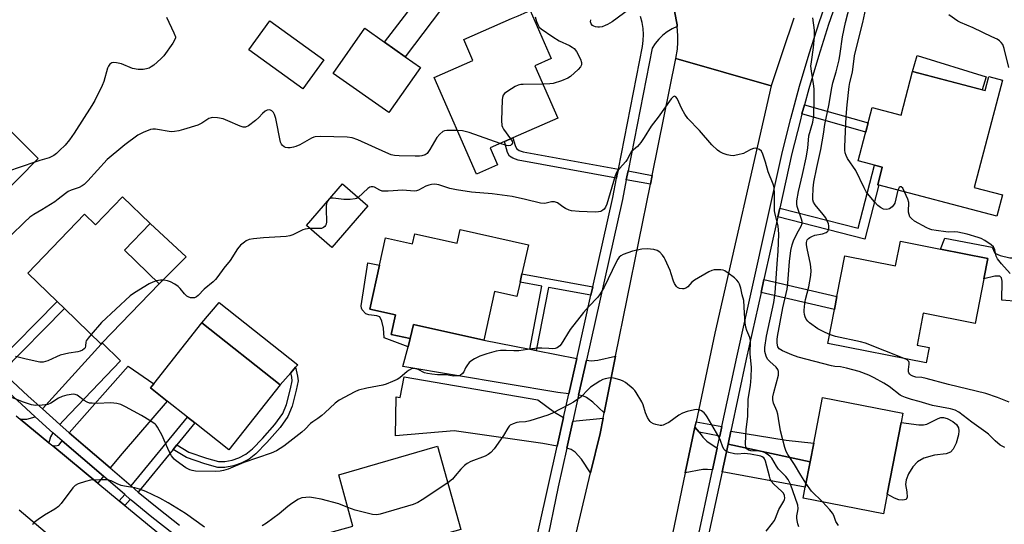
# Model space of a CAD drawing. Units: inches. Extents: x 1291762 to 1297762, y 509450 to 513451.
# Drawn here: x 1294327 to 1294664, y 509833 to 510006 of the extents above; entities that cross this region are included whole.
import ezdxf

# ---------------------------------------------------------------- set-up
doc = ezdxf.new("R2010")
doc.units = ezdxf.units.IN
doc.header["$MEASUREMENT"] = 0
for name, color, linetype in [('BLDG-Footprint', 5, 'Continuous'), ('CULTRL-Pad', 6, 'Continuous'), ('TRANS-Driveway', 251, 'Continuous'), ('TRANS-Non Street Sidewalk', 7, 'Continuous'), ('TRANS-Road', 130, 'Continuous'), ('TRANS-Street Sidewalk', 7, 'Continuous'), ('Undefined', 1, 'Continuous')]:
    doc.layers.add(name, color=color, linetype=linetype)

msp = doc.modelspace()

# ---------------------------------------------------------------- linework, layer by layer
at = {"layer": 'BLDG-Footprint'}
for points, elevation in [([(1294490.53, 509956.28), (1294483.35, 509953.14), (1294468.92, 509986.14), (1294482.15, 509991.93), (1294479, 509999.11), (1294495.28, 510006.23), (1294497.55, 510007.23), (1294501.73, 510009.05), (1294508.93, 509992.59), (1294503.27, 509990.12), (1294511.12, 509972.18), (1294495.82, 509965.48), (1294492.94, 509964.23), (1294488, 509962.07)], 408.56), ([(1294464.21, 509989.53), (1294453.35, 509974.11), (1294434.32, 509987.52), (1294445.18, 510002.94), (1294451.88, 509998.22), (1294458.96, 509993.23)], 408.93), ([(1294632.43, 509988.2), (1294657.27, 509981.65), (1294658.53, 509986.42), (1294663.22, 509985.18), (1294653.56, 509948.54), (1294663.22, 509946), (1294661.31, 509938.75), (1294620.53, 509949.5), (1294622.1, 509955.46), (1294613.89, 509957.62), (1294618.69, 509975.86), (1294628.5, 509973.27)], 438.79), ([(1294333.53, 509958.41), (1294312.66, 509937.43), (1294302.25, 509947.78), (1294299.67, 509950.34), (1294288.56, 509961.39), (1294309.43, 509982.38)], 411), ([(1294446.16, 509942.33), (1294433.83, 509928.08), (1294425.23, 509935.53), (1294437.55, 509949.78)], 406.22), ([(1294371.74, 509936.28), (1294362.96, 509927.17), (1294374.9, 509915.67), (1294355.4, 509895.42), (1294355.06, 509895.06), (1294342.49, 509907.16), (1294339.98, 509909.58), (1294329.94, 509919.26), (1294349.36, 509939.42), (1294353.13, 509935.78), (1294362.33, 509945.34)], 407.27), ([(1294477.8, 509934.14), (1294501.09, 509928.99), (1294498.9, 509919.07), (1294498.26, 509916.2), (1294497.18, 509911.29), (1294489.51, 509912.98), (1294485.85, 509896.41), (1294461.77, 509901.73), (1294460.71, 509896.93), (1294454.2, 509898.37), (1294455.67, 509905.05), (1294446.85, 509907), (1294450.17, 509922.04), (1294452.23, 509931.36), (1294461.47, 509929.33), (1294462.22, 509932.72), (1294476.78, 509929.51)], 405.64), ([(1294658.23, 509924.27), (1294656.87, 509917.36), (1294653.85, 509902.05), (1294636.12, 509905.55), (1294633.98, 509894.68), (1294638.11, 509893.87), (1294637.09, 509888.66), (1294603.44, 509895.3), (1294605.71, 509906.83), (1294606.6, 509911.33), (1294609.33, 509925.18), (1294626.64, 509921.76), (1294628.3, 509930.18), (1294642.03, 509927.47)], 411.6), ([(1294416.21, 509881.16), (1294398.63, 509858.93), (1294387.05, 509868.09), (1294384.53, 509870.08), (1294377.55, 509875.6), (1294371.91, 509880.06), (1294373.04, 509881.48), (1294389.49, 509902.29)], 405.4), ([(1294623.78, 509843.83), (1294622.48, 509837.11), (1294595.02, 509842.44), (1294595.74, 509846.17), (1294597.41, 509854.78), (1294598.66, 509861.24), (1294601.67, 509876.78), (1294629.14, 509871.45), (1294628.51, 509868.21)], 407.5), ([(1294460.57, 509826.84), (1294443.87, 509822.21), (1294442.76, 509826.21), (1294433.75, 509823.71), (1294431.33, 509823.03), (1294430.92, 509822.92), (1294429.08, 509829.55), (1294441.1, 509832.88), (1294436.23, 509850.43), (1294470.03, 509860.17), (1294477.94, 509831.66), (1294463.14, 509827.56)], 401.95)]:
    msp.add_lwpolyline(points, close=True, dxfattribs=dict(at, elevation=elevation))
at = {"layer": 'CULTRL-Pad'}
for points in [[(1294431.12, 509992.12), (1294423.93, 509982.23), (1294405.54, 509995.58), (1294412.72, 510005.48)], [(1294657.63, 509986.35), (1294656.26, 509981.92), (1294632.43, 509988.2), (1294634.06, 509993.65)], [(1294384.1, 509924.88), (1294374.9, 509915.67), (1294362.96, 509927.17), (1294371.74, 509936.28)], [(1294665.71, 509924.48), (1294667.81, 509924.47), (1294669.26, 509925.2), (1294671.48, 509926.94), (1294682.46, 509925.35), (1294679.69, 509908.72), (1294662.92, 509910.09), (1294663.05, 509916.58), (1294662.81, 509917.7), (1294662.24, 509918.24), (1294660.53, 509918.19), (1294656.87, 509917.36), (1294658.23, 509924.27), (1294642.03, 509927.47), (1294643.5, 509931.2), (1294659.67, 509928.17), (1294660.61, 509926.16), (1294662.38, 509925.33)], [(1294460.71, 509896.93), (1294459.96, 509894.06), (1294451.82, 509897.2), (1294451.6, 509900.43), (1294451.02, 509902.89), (1294450.27, 509904.3), (1294449.31, 509904.71), (1294446.53, 509905.06), (1294445.47, 509905.42), (1294444.29, 509906.69), (1294444, 509907.35), (1294443.93, 509908.14), (1294446.23, 509922.76), (1294450.17, 509922.04), (1294446.85, 509907), (1294455.67, 509905.05), (1294454.2, 509898.37)], [(1294419.88, 509885.28), (1294416.21, 509881.16), (1294389.49, 509902.29), (1294395.32, 509909.26), (1294422.26, 509887.96), (1294421.52, 509887.12)], [(1294647.49, 509867.55), (1294648.2, 509866.45), (1294648.3, 509865.38), (1294648.17, 509864.06), (1294647.35, 509861.25), (1294646.31, 509859.14), (1294645.45, 509858.07), (1294643.9, 509857.55), (1294640.01, 509857.15), (1294636.35, 509856.06), (1294634.1, 509854.82), (1294632.54, 509853.1), (1294631.07, 509850.75), (1294630.22, 509848.63), (1294630.05, 509847.03), (1294630.52, 509844.55), (1294630.56, 509842.73), (1294630.27, 509841.95), (1294629.12, 509841.72), (1294627.79, 509841.84), (1294626.32, 509842.38), (1294623.78, 509843.83), (1294628.51, 509868.21), (1294634.61, 509867.44), (1294636.18, 509867.45), (1294637.33, 509867.68), (1294641.18, 509869.58), (1294642.16, 509869.93), (1294643.01, 509870.02), (1294644.32, 509869.65), (1294646.21, 509868.62)]]:
    msp.add_lwpolyline(points, close=True, dxfattribs=at)
at = {"layer": 'TRANS-Driveway'}
for points in [[(1294495.97, 510041.4), (1294489.14, 510033.18), (1294485.06, 510027.78), (1294483.47, 510025.67), (1294458.96, 509993.23), (1294451.87, 509998.22), (1294489.12, 510046.67), (1294495.36, 510041.85)], [(1294501.57, 509893.31), (1294503.76, 509892.88), (1294517.63, 509890.14), (1294514.92, 509878.03), (1294511.17, 509878.45), (1294458.22, 509887.39), (1294459.96, 509894.06), (1294460.71, 509896.93), (1294461.77, 509901.73), (1294485.85, 509896.41)], [(1294340.91, 509867.6), (1294334.92, 509872.93), (1294355.06, 509895.06), (1294355.4, 509895.42), (1294361.63, 509889.37), (1294341.98, 509868.83)], [(1294527.02, 509871.56), (1294523.08, 509875.19), (1294520.91, 509876.8), (1294519.67, 509877.31), (1294518.28, 509877.63), (1294520.95, 509889.56), (1294522.55, 509889.27), (1294524.81, 509889.5), (1294530.92, 509890.89)], [(1294358.13, 509852.72), (1294349.67, 509859.97), (1294344.13, 509864.77), (1294364.21, 509887.54), (1294373.04, 509881.48), (1294371.91, 509880.06), (1294377.55, 509875.6), (1294362.17, 509857.72)], [(1294513.11, 509869.95), (1294510.91, 509860.14), (1294506.04, 509861.06), (1294475.69, 509865.45), (1294455.71, 509863.74), (1294455.91, 509877.07), (1294457.22, 509876.81), (1294458.63, 509883.86), (1294504.38, 509876.01), (1294510.05, 509871.84)], [(1294338.52, 509864.73), (1294337.69, 509863.33), (1294337.11, 509861.35), (1294327.34, 509869.39), (1294329.59, 509869.44), (1294332.43, 509870.19), (1294337.32, 509865.78)], [(1294522.38, 509851.04), (1294519.24, 509855.71), (1294517.11, 509858.17), (1294515.75, 509858.99), (1294514.21, 509859.49), (1294516.27, 509868.69), (1294526.66, 509869.79), (1294525.58, 509864.45)], [(1294559.45, 509864.9), (1294560.76, 509863.21), (1294562.09, 509861.85), (1294565.69, 509859.51), (1294564.09, 509852.04), (1294562.35, 509852.25), (1294560.75, 509852.24), (1294554.74, 509851.03), (1294558.06, 509866.69)], [(1294355.82, 509849.87), (1294353.92, 509847.52), (1294338.45, 509860.25), (1294340.02, 509860.37), (1294340.51, 509860.53), (1294341.68, 509862)], [(1294597.41, 509854.78), (1294595.74, 509846.17), (1294567.33, 509851.38), (1294569.35, 509860.8)]]:
    msp.add_lwpolyline(points, close=True, dxfattribs=at)
at = {"layer": 'TRANS-Non Street Sidewalk'}
for points in [[(1294594.64, 509973.65), (1294595.49, 509976.77), (1294617.31, 509970.61), (1294616.49, 509967.48)], [(1294531.85, 509954.79), (1294531.5, 509953.04), (1294531.25, 509951.74), (1294497.6, 509957.91), (1294495.73, 509958.56), (1294494.67, 509959.26), (1294494, 509960.49), (1294492.94, 509964.23), (1294495.82, 509965.49), (1294496.55, 509962.9), (1294497.08, 509961.81), (1294497.95, 509961.23), (1294499.26, 509960.76)], [(1294543.43, 509952.69), (1294542.81, 509949.64), (1294534.57, 509951.14), (1294535.17, 509954.19)], [(1294586.4, 509938.46), (1294587.08, 509941.51), (1294613.89, 509934.67), (1294619.4, 509956.17), (1294622.1, 509955.46), (1294620.53, 509949.5), (1294620.9, 509949.4), (1294616.15, 509930.87)], [(1294523.11, 509914.6), (1294522.47, 509911.73), (1294507.93, 509914.42), (1294503.76, 509892.88), (1294501.57, 509893.31), (1294505.73, 509914.82), (1294498.26, 509916.2), (1294498.9, 509919.07)], [(1294580.66, 509912.63), (1294581.65, 509917.1), (1294606.6, 509911.33), (1294605.71, 509906.83)], [(1294321.11, 509885.54), (1294320.39, 509886.21), (1294318.57, 509887.94), (1294339.98, 509909.58), (1294342.49, 509907.16)], [(1294379.62, 509859.03), (1294380.9, 509860.59), (1294385.03, 509858.07), (1294391.02, 509856.1), (1294395.08, 509854.93), (1294397.28, 509854.97), (1294399.81, 509855.4), (1294402.04, 509856.19), (1294404.5, 509857.42), (1294406.77, 509859.27), (1294410.15, 509862.81), (1294414.44, 509867.57), (1294417.1, 509871.28), (1294418.35, 509874.42), (1294419.79, 509879.73), (1294420.29, 509882.51), (1294420.21, 509883.77), (1294419.88, 509885.28), (1294421.52, 509887.12), (1294422.19, 509884.04), (1294422.32, 509882.51), (1294421.74, 509879.25), (1294420.28, 509873.83), (1294418.88, 509870.31), (1294416.22, 509866.57), (1294411.62, 509861.45), (1294407.89, 509857.57), (1294405.62, 509855.73), (1294402.86, 509854.34), (1294400.32, 509853.45), (1294397.28, 509852.94), (1294394.9, 509852.9), (1294390.43, 509854.19), (1294384.18, 509856.25)], [(1294380.9, 509860.59), (1294379.62, 509859.03), (1294367.71, 509844.5), (1294365.28, 509846.59), (1294384.53, 509870.08), (1294387.05, 509868.09)], [(1294567.28, 509866.89), (1294566.58, 509863.64), (1294559.45, 509864.9), (1294558.06, 509866.69), (1294558.43, 509868.44)], [(1294597.41, 509854.78), (1294569.35, 509860.8), (1294570.31, 509865.25), (1294589.27, 509862.24), (1294598.66, 509861.24)], [(1294364.98, 509841.98), (1294363.15, 509839.92), (1294361.21, 509841.52), (1294363.08, 509843.61)]]:
    msp.add_lwpolyline(points, close=True, dxfattribs=at)
at = {"layer": 'TRANS-Road'}
for points in [[(1294591.87, 510006.39), (1294587.94, 509994.87), (1294584.15, 509983.29), (1294551.53, 509992.57), (1294552.03, 509995.76), (1294552.21, 509998.13), (1294552.23, 510000.5), (1294552.01, 510003.55), (1294551.94, 510004.05), (1294551.05, 510008.72)], [(1294325.95, 509870.52), (1294327.34, 509869.39), (1294337.11, 509861.35), (1294338.45, 509860.25), (1294353.92, 509847.52), (1294361.21, 509841.52), (1294363.15, 509839.92), (1294390.14, 509817.72)], [(1294361.76, 509808.9), (1294331.38, 509834.5), (1294326.98, 509838.29)]]:
    msp.add_lwpolyline(points, dxfattribs=at)
msp.add_lwpolyline([(1294584.15, 509983.29), (1294564.86, 509898.73), (1294558.43, 509868.44), (1294558.06, 509866.69), (1294554.74, 509851.03), (1294550.91, 509832.99), (1294547.05, 509814.78), (1294544.77, 509804.01), (1294544.02, 509800.49), (1294543.69, 509798.92), (1294539.27, 509777.09), (1294536.57, 509763.75), (1294528.91, 509725.89), (1294505.11, 509773.67), (1294511.93, 509807.26), (1294522.38, 509851.04), (1294525.58, 509864.45), (1294526.66, 509869.79), (1294527.02, 509871.56), (1294530.92, 509890.89), (1294542.81, 509949.64), (1294543.43, 509952.69), (1294551.53, 509992.57)], close=True, dxfattribs=at)
at = {"layer": 'TRANS-Street Sidewalk'}
for points in [[(1294551.05, 510008.72), (1294551.94, 510004.05), (1294552.01, 510003.55), (1294550.23, 510002.75), (1294548.57, 510001.76), (1294547.04, 510000.58), (1294545.66, 509999.24), (1294544.44, 509997.74), (1294543.41, 509996.11), (1294535.17, 509954.19), (1294534.57, 509951.14), (1294533.25, 509944.41), (1294520.95, 509889.56), (1294518.28, 509877.63), (1294516.27, 509868.69), (1294514.21, 509859.49), (1294511.25, 509846.29), (1294494.37, 509764.24)], [(1294489.35, 509763.73), (1294510.91, 509860.14), (1294513.11, 509869.95), (1294514.92, 509878.03), (1294517.63, 509890.14), (1294522.47, 509911.73), (1294523.11, 509914.6), (1294529.94, 509945.1), (1294531.25, 509951.74), (1294531.5, 509953.04), (1294531.85, 509954.79), (1294540.07, 509996.66), (1294540.36, 509998.71), (1294540.44, 510000.79), (1294540.31, 510002.86), (1294539.97, 510004.91), (1294539.42, 510006.92)], [(1294379.6, 509830.24), (1294372.39, 509835.86), (1294365.32, 509841.68), (1294364.98, 509841.98), (1294363.08, 509843.61), (1294355.82, 509849.87), (1294341.68, 509862), (1294338.52, 509864.73), (1294337.32, 509865.78), (1294332.43, 509870.19), (1294318.51, 509882.91)], [(1294321.11, 509885.54), (1294330, 509877.3), (1294334.92, 509872.93), (1294340.91, 509867.6), (1294344.13, 509864.77), (1294349.67, 509859.97), (1294358.13, 509852.72), (1294365.28, 509846.59), (1294367.71, 509844.5), (1294374.69, 509838.75), (1294381.83, 509833.19)]]:
    msp.add_lwpolyline(points, dxfattribs=at)
for points in [[(1294558.71, 509827.05, 0), (1294564.09, 509852.04, 0), (1294565.69, 509859.51, 0), (1294566.58, 509863.64, 0), (1294567.28, 509866.89, 0), (1294572.38, 509890.6, 0), (1294588, 509960.89, 0), (1294590.79, 509972.08, 0), (1294593.82, 509983.2, 0), (1294597.1, 509994.24, 0), (1294600.62, 510005.21, 0), (1294604.38, 510016.1, 0), (1294608.4, 510026.92, 0), (1294611.46, 510034.37, 0), (1294614.7, 510041.73, 0), (1294618.13, 510049, 0), (1294621.74, 510056.18, 0), (1294630.14, 510071.62, 0), (1294635.02, 510079.89, 0), (1294640.13, 510088.01, 0), (1294645.48, 510095.97, 0), (1294664.92, 510123.2, 0)], [(1294607.5, 510014.99, 0), (1294603.76, 510004.17, 0), (1294600.26, 509993.26, 0), (1294597, 509982.29, 0), (1294595.49, 509976.77, 0), (1294594.64, 509973.65, 0), (1294593.98, 509971.25, 0), (1294591.21, 509960.14, 0), (1294587.08, 509941.51, 0), (1294586.4, 509938.46, 0), (1294581.65, 509917.1, 0), (1294580.66, 509912.63, 0), (1294575.61, 509889.9, 0), (1294570.31, 509865.25, 0), (1294569.35, 509860.8, 0), (1294567.33, 509851.38, 0), (1294561.91, 509826.19, 0)]]:
    msp.add_polyline3d(points, dxfattribs=at)
at = {"layer": 'Undefined'}
for points, elevation in [([(1294614.16, 510000), (1294615.46, 510004.86), (1294617.53, 510014.61)], 412), ([(1294608.54, 510000), (1294609.48, 510004.91), (1294611.07, 510011.03)], 410), ([(1294535.73, 510009.61), (1294529.7, 510005.18), (1294528.19, 510004.19), (1294527.39, 510003.83), (1294526.27, 510003.46), (1294525.41, 510003.3), (1294524.83, 510003.31), (1294524, 510003.44), (1294523.48, 510003.62), (1294523.04, 510003.9), (1294522.56, 510004.46), (1294522.32, 510005.12), (1294522.42, 510005.87)], 408), ([(1294659.57, 510000), (1294653.13, 510003.12), (1294648.9, 510004.88), (1294647.96, 510005.41), (1294644.81, 510007.5)], 414), ([(1294377.32, 510006.76), (1294379.88, 510001.35), (1294380.39, 510000)], 410), ([(1294503.45, 510006.86), (1294503.9, 510005.25), (1294504.28, 510004.22), (1294504.83, 510003.33), (1294505.42, 510002.75), (1294509.48, 510000)], 408), ([(1294598.93, 510000), (1294598.9, 510002.33), (1294598.39, 510006.47)], 408), ([(1294380.39, 510000), (1294380.38, 509999.68), (1294380.2, 509999.15), (1294379.51, 509997.88), (1294376.4, 509993.57), (1294375.41, 509992.52), (1294373.06, 509990.38), (1294372.14, 509989.71), (1294371.39, 509989.34), (1294370.57, 509989.09), (1294369.43, 509988.88), (1294368.57, 509988.8), (1294367.7, 509988.85), (1294365.69, 509989.23), (1294361.92, 509990.74), (1294360.23, 509991.18), (1294359.14, 509991.22), (1294358.65, 509991.07), (1294358, 509990.64), (1294357.54, 509990.01), (1294357.23, 509989.26), (1294355.9, 509984.77), (1294355.39, 509983.37), (1294352.87, 509978.3), (1294351.84, 509976.53), (1294345.82, 509967.11), (1294344.23, 509964.82), (1294342.68, 509963.03), (1294340.81, 509961.15), (1294339.74, 509960.15), (1294338.79, 509959.44), (1294337.24, 509958.63), (1294334.04, 509957.75), (1294332.3, 509957.18)], 410), ([(1294509.48, 510000), (1294511.65, 509998.61), (1294515.14, 509997.06), (1294516.08, 509996.53), (1294516.7, 509996.05), (1294517.55, 509994.96), (1294518.92, 509992.37), (1294519.24, 509991.29), (1294519.21, 509990.48), (1294518.87, 509989.76), (1294518.11, 509988.9), (1294515.5, 509986.5), (1294514.55, 509985.84), (1294512.36, 509984.97), (1294509.55, 509984.05), (1294508.44, 509983.9), (1294506.03, 509983.83)], 408), ([(1294664, 509859.74), (1294662.42, 509860.52), (1294660.67, 509861.94), (1294658.43, 509864.24), (1294657.55, 509865), (1294652.69, 509868.36), (1294648.23, 509871.79), (1294647.06, 509872.49), (1294645.48, 509872.97), (1294639.32, 509874.05), (1294634.71, 509875.42), (1294632.04, 509876.11), (1294630.05, 509876.76), (1294628.94, 509877.2), (1294628.16, 509877.64), (1294624.47, 509880.51), (1294622.59, 509881.74), (1294619.34, 509883.55), (1294617.52, 509884.42), (1294614.14, 509885.63), (1294609.83, 509886.8), (1294607.81, 509887.25), (1294605.89, 509887.39), (1294604.79, 509887.58), (1294593.3, 509890.62), (1294591.14, 509891.36), (1294588.02, 509892.69), (1294586.86, 509893.46), (1294586.41, 509894.13), (1294586.26, 509894.65), (1294586.17, 509895.5), (1294586.15, 509896.66), (1294586.24, 509897.69), (1294588.12, 509907.39), (1294589.57, 509913.84), (1294589.81, 509915.88), (1294590.35, 509923.25), (1294590.85, 509927.05), (1294591.31, 509929), (1294591.76, 509930.35), (1294593.02, 509932.97), (1294594.36, 509935.31), (1294594.67, 509936.23), (1294594.67, 509936.93), (1294594.52, 509937.69), (1294593.04, 509942.08), (1294592.9, 509942.89), (1294592.9, 509943.97), (1294593.41, 509947.13), (1294594.85, 509952.98), (1294596.13, 509958.71), (1294596.63, 509961.96), (1294597, 509966.21), (1294598.31, 509970.86), (1294598.67, 509973.15), (1294598.85, 509978.39), (1294598.76, 509982.25), (1294598.57, 509984), (1294597.84, 509988.27), (1294597.72, 509990.03), (1294597.87, 509991.46), (1294598.63, 509996.34), (1294598.93, 510000)], 408), ([(1294604.04, 509898.37), (1294601.9, 509899.33), (1294600.11, 509900.26), (1294597.24, 509902.33), (1294596.59, 509902.9), (1294596.08, 509903.57), (1294595.73, 509904.35), (1294595.49, 509905.18), (1294595.35, 509906.03), (1294595.34, 509906.59), (1294595.61, 509908.87), (1294595.88, 509910.29), (1294597.04, 509914.62), (1294597.62, 509918.42), (1294597.79, 509920.18), (1294597.61, 509922.34), (1294596.4, 509927.68), (1294596.2, 509928.98), (1294596.19, 509929.76), (1294596.26, 509930.25), (1294596.43, 509930.65), (1294596.84, 509931.13), (1294597.28, 509931.43), (1294598.02, 509931.81), (1294599.07, 509932.2), (1294601.65, 509932.76), (1294602.92, 509933.19), (1294603.49, 509933.66), (1294603.74, 509934.11), (1294603.88, 509934.62), (1294603.87, 509935.4), (1294603.68, 509936.18), (1294603.27, 509937.18), (1294602.77, 509938.13), (1294601.92, 509939.32), (1294599.12, 509942.66), (1294598.61, 509943.55), (1294598.4, 509944.3), (1294598.33, 509945.12), (1294598.45, 509948.33), (1294598.69, 509950.38), (1294599.69, 509955.42), (1294601.14, 509961.52), (1294602.05, 509966.81), (1294602.5, 509970.05), (1294603.85, 509976.5), (1294604.82, 509982.61), (1294605.23, 509984.33), (1294606.32, 509988), (1294607.33, 509992.2), (1294607.71, 509994.27), (1294608.54, 510000)], 410), ([(1294627.45, 509947.68), (1294626.35, 509943.24), (1294625.97, 509942.5), (1294625.44, 509941.89), (1294624.6, 509941.27), (1294624.1, 509941.08), (1294623.57, 509941), (1294622.47, 509941.18), (1294621.49, 509941.7), (1294620.63, 509942.41), (1294619.41, 509943.59), (1294617.59, 509945.75), (1294616.58, 509947.1), (1294615.89, 509948.37), (1294613, 509954.39), (1294610.23, 509958.47), (1294609.73, 509959.42), (1294609.37, 509960.41), (1294609.28, 509961.25), (1294609.28, 509962.4), (1294609.73, 509972.79), (1294610.1, 509976.77), (1294610.82, 509983.06), (1294611.06, 509984.44), (1294611.91, 509987.98), (1294612.61, 509993.48), (1294614.16, 510000)], 412), ([(1294665.41, 509989.55), (1294663.77, 509996.02), (1294663.29, 509997.36), (1294662.8, 509998.07), (1294662.19, 509998.65), (1294661.37, 509999.16), (1294659.57, 510000)], 414), ([(1294506.03, 509983.83), (1294499.34, 509983.74), (1294498.46, 509983.69), (1294497.62, 509983.54), (1294496.59, 509983.06), (1294494.11, 509981.5), (1294492.96, 509980.67), (1294492.44, 509980.07), (1294492.2, 509979.31), (1294492.12, 509978.46), (1294491.94, 509971.41), (1294492.03, 509969.7), (1294492.2, 509969.17), (1294492.61, 509968.43), (1294495.02, 509965.14)], 408), ([(1294596, 509847.54), (1294594.28, 509850.25), (1294592.11, 509853.94), (1294589.75, 509857.34), (1294589.29, 509858.35), (1294588.83, 509859.71), (1294587.26, 509865.39), (1294586.67, 509869.61), (1294586.38, 509871.06), (1294586.04, 509872.19), (1294584.94, 509874.81), (1294584.7, 509876), (1294584.72, 509877.06), (1294584.97, 509878.45), (1294586.59, 509884.38), (1294586.66, 509884.95), (1294586.61, 509885.67), (1294586.36, 509886.35), (1294585.76, 509887.17), (1294583.6, 509889.04), (1294582.87, 509889.94), (1294582.37, 509890.95), (1294581.97, 509892.55), (1294581.95, 509893.84), (1294582.55, 509897.71), (1294584.97, 509909.29), (1294585.52, 509912.51), (1294586.15, 509922.51), (1294586.54, 509926.82), (1294586.76, 509932.55), (1294586.55, 509935.42), (1294585.45, 509939.41), (1294585.24, 509940.57), (1294585.27, 509946.52), (1294585.11, 509948.57), (1294584.76, 509949.68), (1294583.03, 509953.86), (1294582.17, 509957.19), (1294581.26, 509959.97), (1294580.76, 509960.96), (1294580.17, 509961.5), (1294579.14, 509961.91), (1294578.59, 509961.97), (1294578.11, 509961.9), (1294577.14, 509961.54), (1294575.44, 509960.56), (1294574.68, 509960.2), (1294572.75, 509959.67), (1294571.06, 509959.41), (1294570.21, 509959.47), (1294569.08, 509959.75), (1294567.67, 509960.2), (1294566.61, 509960.67), (1294565.71, 509961.34), (1294563.85, 509963.12), (1294559.58, 509967.98), (1294555.56, 509972.14), (1294554.57, 509973.59), (1294553.53, 509975.36), (1294552.01, 509978.95), (1294551.55, 509979.55), (1294551.1, 509979.72), (1294550.61, 509979.53), (1294549.94, 509978.83), (1294545.5, 509972.54), (1294543.04, 509969.47), (1294540.73, 509965.57), (1294539.58, 509963.9), (1294538.45, 509962.59), (1294536.28, 509960.69), (1294535.85, 509960.09), (1294534.91, 509958.15), (1294534.46, 509957.44), (1294532.2, 509955.08), (1294531.48, 509954.16), (1294531.09, 509953.39), (1294530.81, 509952.57), (1294527.97, 509942.81), (1294527.47, 509941.77), (1294526.97, 509941.08), (1294526.56, 509940.74), (1294525.83, 509940.36), (1294525.09, 509940.19), (1294523.95, 509940.15), (1294518.44, 509940.33), (1294515.85, 509940.58), (1294515.04, 509940.79), (1294513.79, 509941.34), (1294512.85, 509941.91), (1294511.05, 509943.26), (1294510.07, 509943.63), (1294509.56, 509943.67), (1294509.05, 509943.61), (1294506.76, 509943.11), (1294505.24, 509943.19), (1294500.15, 509944.48), (1294495.56, 509945.47), (1294488.68, 509946.37), (1294481.64, 509946.92), (1294476.49, 509947.74), (1294474.29, 509948.23), (1294470.42, 509949.41), (1294469.05, 509949.65), (1294468.01, 509949.61), (1294467.04, 509949.38), (1294466.03, 509948.96), (1294463.53, 509947.67), (1294462.81, 509947.43), (1294462.06, 509947.34), (1294458.12, 509947.57), (1294453.1, 509947.24), (1294451.64, 509947.24), (1294451.1, 509947.33), (1294450.35, 509947.59), (1294448.49, 509948.62), (1294448.02, 509948.73), (1294447.29, 509948.73), (1294446.83, 509948.61), (1294446.14, 509948.2), (1294442.87, 509945.17)], 406), ([(1294476.83, 509968.05), (1294473.25, 509968), (1294472.4, 509967.87), (1294471.89, 509967.66), (1294470.78, 509966.73), (1294469.81, 509965.61), (1294467.41, 509961.47), (1294466.43, 509960.12), (1294465.76, 509959.67), (1294464.69, 509959.34), (1294463.84, 509959.23), (1294462.39, 509959.21), (1294456.96, 509959.35), (1294455.28, 509959.5), (1294454.22, 509959.73), (1294452.33, 509960.45), (1294442.79, 509964.87), (1294440.89, 509965.46), (1294439.14, 509965.72), (1294429.98, 509965.97), (1294428.24, 509965.9), (1294427.69, 509965.77), (1294426.92, 509965.43), (1294422.89, 509963.16), (1294421.59, 509962.53), (1294420.78, 509962.28), (1294419.67, 509962.07), (1294418.88, 509962.04), (1294418.05, 509962.19), (1294417.6, 509962.42), (1294417.01, 509962.9), (1294416.7, 509963.29), (1294416.38, 509964.05), (1294414.76, 509972.11), (1294414.32, 509973.53), (1294413.91, 509974.18), (1294413.39, 509974.71), (1294412.92, 509974.97), (1294412.43, 509975.09), (1294411.72, 509974.95), (1294411.06, 509974.56), (1294410.22, 509973.87), (1294408.88, 509972.45), (1294407.73, 509971.47), (1294405.34, 509969.65), (1294404.33, 509969.18), (1294403.55, 509969.17), (1294402.5, 509969.44), (1294398.36, 509971.32), (1294396.7, 509971.94), (1294394.77, 509972.29), (1294393.11, 509972.41), (1294392.58, 509972.35), (1294391.85, 509972.09), (1294389.47, 509970.57), (1294388.02, 509969.87), (1294383.14, 509968.3), (1294381.52, 509967.87), (1294380.07, 509967.65), (1294378.9, 509967.61), (1294373.58, 509968.42), (1294372.71, 509968.46), (1294371.86, 509968.32), (1294369.43, 509967.32), (1294367.6, 509966.37), (1294363.07, 509963.06), (1294361.01, 509961.46), (1294358.39, 509959.27), (1294357.12, 509958.09), (1294350.43, 509950.76), (1294349.18, 509949.57), (1294348.47, 509949.1), (1294347.44, 509948.58), (1294344.79, 509947.67), (1294343.76, 509947.18), (1294342.78, 509946.52), (1294340.33, 509944.5), (1294339.16, 509943.65), (1294334.74, 509940.87), (1294331.96, 509939.28), (1294330.66, 509938.39), (1294328.75, 509936.72), (1294324.09, 509932.12)], 408), ([(1294491.48, 509963.59), (1294480.9, 509967.38), (1294478.62, 509967.91), (1294476.83, 509968.05)], 408), ([(1294495.02, 509965.14), (1294495.5, 509964.35), (1294495.67, 509963.67), (1294495.49, 509963.29), (1294494.93, 509962.91), (1294494.46, 509962.82), (1294493.65, 509962.9), (1294491.48, 509963.59)], 408), ([(1294332.3, 509957.18), (1294323.02, 509954.04), (1294321.66, 509953.47), (1294320.19, 509952.46), (1294312.81, 509946.78), (1294311.76, 509945.79), (1294311.38, 509945.05), (1294311.11, 509943.94), (1294310.45, 509939.63)], 410), ([(1294629.73, 509947.07), (1294629.08, 509948.32), (1294628.6, 509948.77), (1294628.23, 509948.77), (1294627.88, 509948.54), (1294627.62, 509948.13), (1294627.45, 509947.68)], 412), ([(1294665.8, 509919.18), (1294662.85, 509922.41), (1294661.52, 509924.14), (1294661.06, 509925.09), (1294660.55, 509927.22), (1294660.11, 509928.22), (1294659.33, 509928.99), (1294657.2, 509930.42), (1294655.94, 509931.11), (1294654.84, 509931.51), (1294651.15, 509932.59), (1294647.94, 509933.25), (1294646.77, 509933.38), (1294644.77, 509933.29), (1294643.81, 509933.34), (1294640.48, 509933.8), (1294639.07, 509934.07), (1294638.39, 509934.3), (1294637.31, 509934.8), (1294633.17, 509937.06), (1294632.06, 509937.91), (1294631.57, 509938.56), (1294631.24, 509939.29), (1294631.08, 509940.06), (1294631.02, 509940.86), (1294631.2, 509942.85), (1294631.16, 509943.42), (1294630.83, 509944.53), (1294629.73, 509947.07)], 412), ([(1294432.51, 509943.95), (1294432.1, 509943.02), (1294431.95, 509942.24), (1294431.92, 509941.19), (1294432.06, 509936.85), (1294431.96, 509936.04), (1294431.76, 509935.56), (1294431.45, 509935.16), (1294431.05, 509934.84), (1294430.32, 509934.58), (1294426.39, 509934.53)], 406), ([(1294433.11, 509944.64), (1294432.86, 509944.43), (1294432.51, 509943.95)], 406), ([(1294442.87, 509945.17), (1294442.34, 509944.83), (1294441.86, 509944.64), (1294440.11, 509944.41), (1294438.02, 509944.41), (1294434.34, 509944.92), (1294433.56, 509944.85), (1294433.11, 509944.64)], 406), ([(1294426.39, 509934.53), (1294424.82, 509934.25), (1294423.98, 509934.02), (1294420.57, 509932.35), (1294419.48, 509931.98), (1294418.31, 509931.82), (1294410.56, 509931.32), (1294407.06, 509930.99), (1294405.65, 509930.73), (1294404.64, 509930.28), (1294403.97, 509929.82), (1294402.71, 509928.78), (1294401.59, 509927.6), (1294399.1, 509923.6), (1294396.93, 509921), (1294394.92, 509918.16), (1294394.09, 509917.12), (1294393.28, 509916.34), (1294390.26, 509913.77), (1294388.17, 509911.62), (1294387.56, 509911.16), (1294386.91, 509910.87), (1294386.42, 509910.8), (1294385.6, 509910.9), (1294384.8, 509911.15), (1294384.3, 509911.41), (1294383.48, 509912.18), (1294382.01, 509914.05), (1294381.4, 509914.67), (1294380.24, 509915.48), (1294378.74, 509916.31), (1294377.73, 509916.67), (1294376.43, 509916.87), (1294375.35, 509916.83), (1294373.93, 509916.6)], 406), ([(1294593.62, 509832.56), (1294593.27, 509833.65), (1294593.03, 509834.77), (1294592.93, 509835.6), (1294592.93, 509836.39), (1294593.25, 509838.03), (1294593.34, 509838.89), (1294593.19, 509840.03), (1294590.66, 509847.2), (1294589.94, 509848.77), (1294589.07, 509849.85), (1294586.57, 509852.37), (1294585.93, 509853.3), (1294584.34, 509856.04), (1294583.77, 509856.68), (1294583.09, 509857.24), (1294581.86, 509858.01), (1294580.9, 509858.31), (1294579.84, 509858.47), (1294577.17, 509858.63), (1294576.36, 509858.81), (1294575.79, 509859.21), (1294575.49, 509859.85), (1294575.38, 509860.95), (1294575.4, 509863.59), (1294575.59, 509865.88), (1294576.16, 509870.29), (1294576.21, 509876.23), (1294577.04, 509880.89), (1294577.32, 509883.68), (1294577.36, 509887.09), (1294576.88, 509891.68), (1294577, 509896.23), (1294576.78, 509897.31), (1294575.81, 509899.72), (1294575.47, 509900.82), (1294575.27, 509902.29), (1294575, 509905.55), (1294574.76, 509909.99), (1294574.19, 509911.89), (1294573.68, 509914.15), (1294573.24, 509915.48), (1294572.89, 509916.22), (1294572.39, 509916.88), (1294571.53, 509917.64), (1294569.45, 509919.25), (1294568.26, 509920.06), (1294567.75, 509920.28), (1294566.94, 509920.43), (1294564.66, 509920.36), (1294563.83, 509920.2), (1294562.76, 509919.74), (1294557.9, 509916.9), (1294556.96, 509916.2), (1294555.58, 509914.6), (1294554.95, 509914.12), (1294554.27, 509913.91), (1294553.79, 509913.87), (1294552.81, 509914.09), (1294552.13, 509914.43), (1294551.72, 509914.76), (1294551.07, 509915.7), (1294550.75, 509916.52), (1294549.97, 509919.08), (1294549.55, 509920.17), (1294547.9, 509923.91), (1294547.5, 509924.68), (1294547, 509925.38), (1294546, 509926.41), (1294545.09, 509927.06), (1294544.01, 509927.35), (1294541.67, 509927.55), (1294539.91, 509927.42), (1294536.71, 509926.78), (1294533.48, 509925.6), (1294532.74, 509925.23), (1294532.14, 509924.74), (1294531.64, 509924.08), (1294531.07, 509923.04), (1294527.06, 509914.51), (1294525.69, 509912.26), (1294524.8, 509911.11), (1294521.62, 509907.8), (1294519.94, 509905.87), (1294515.36, 509900), (1294512.35, 509895.02), (1294511.81, 509894.4), (1294510.98, 509893.82), (1294510.27, 509893.56), (1294509.47, 509893.47), (1294508.1, 509893.5), (1294505.69, 509893.69), (1294504.29, 509893.66), (1294502.31, 509893.45), (1294497.85, 509892.78), (1294496.11, 509892.76), (1294493.44, 509892.9), (1294491.54, 509892.83), (1294490.1, 509892.59), (1294486.91, 509891.74), (1294485.48, 509891.3), (1294484.44, 509890.88), (1294482.67, 509890.05), (1294481.72, 509889.48), (1294480.9, 509888.73), (1294480.01, 509887.66), (1294479.58, 509886.96), (1294478.98, 509885.55), (1294478.54, 509884.95), (1294477.79, 509884.36), (1294477.06, 509884.15), (1294475.46, 509884.12), (1294472.94, 509884.52), (1294470.04, 509884.52), (1294468.06, 509884.75), (1294466.65, 509884.99), (1294465.56, 509885.28), (1294463.44, 509886.34), (1294462.66, 509886.63), (1294461.88, 509886.71), (1294461.11, 509886.55), (1294460.37, 509886.14), (1294459.67, 509885.63), (1294457.19, 509883.52), (1294456.18, 509882.97), (1294454.59, 509882.27), (1294452.44, 509881.37), (1294451.34, 509881), (1294445.84, 509879.95), (1294443.02, 509879.26), (1294441.72, 509878.68), (1294436.4, 509875.93), (1294434.98, 509874.9), (1294431.55, 509871.61), (1294430.47, 509870.66), (1294429.13, 509869.63), (1294427.36, 509868.48), (1294426.62, 509867.91), (1294424.74, 509865.93), (1294423.64, 509864.97), (1294417.43, 509860.13), (1294415.02, 509858.62), (1294413.16, 509857.83), (1294403.76, 509854.55), (1294398.48, 509852.3), (1294396.9, 509851.83), (1294395.74, 509851.62), (1294394.15, 509851.52), (1294387.32, 509851.66), (1294386.14, 509851.82), (1294385.29, 509852.05), (1294383.99, 509852.73), (1294380.62, 509855.17), (1294379.99, 509855.77), (1294379.11, 509856.9), (1294378.22, 509858.37), (1294376.61, 509862.22), (1294375.83, 509863.8), (1294374.29, 509866.62), (1294373.81, 509867.33), (1294373.43, 509867.74), (1294372.03, 509868.74), (1294368.81, 509870.7), (1294363.33, 509873.66), (1294361.73, 509874.39), (1294360.35, 509874.72), (1294358.36, 509874.99), (1294353.6, 509874.79), (1294351.89, 509874.81), (1294351.06, 509874.91), (1294350.26, 509875.18), (1294349.25, 509875.77), (1294346.85, 509877.62), (1294346.11, 509877.87), (1294345.56, 509877.9), (1294343.24, 509877.62), (1294341.65, 509877.16), (1294340.48, 509876.54), (1294337.86, 509874.85), (1294336.83, 509874.41), (1294334.84, 509874.14), (1294332.52, 509874.06), (1294331.14, 509874.32), (1294328.17, 509875.27), (1294322.75, 509877.53)], 404), ([(1294373.93, 509916.6), (1294372.65, 509916.19), (1294371.47, 509915.65), (1294366.41, 509912.55), (1294364.95, 509911.53), (1294355.17, 509902.39), (1294351.63, 509898.36)], 406), ([(1294351.63, 509898.36), (1294350.55, 509897.07), (1294349.93, 509896.15), (1294349.74, 509895.66), (1294349.7, 509894.44), (1294349.55, 509893.81), (1294349.25, 509893.43), (1294348.58, 509892.97), (1294347.81, 509892.6), (1294347, 509892.35), (1294343.92, 509891.99), (1294341.05, 509891.26), (1294339.69, 509890.72), (1294336.82, 509889.33), (1294336.01, 509889.04), (1294335.17, 509888.89), (1294334.04, 509888.92), (1294329.33, 509889.87), (1294325.74, 509890.83)], 406), ([(1294629.61, 509890.14), (1294616.32, 509895.31), (1294614.63, 509895.77), (1294606.06, 509897.69), (1294604.04, 509898.37)], 410), ([(1294665.45, 509875.19), (1294661.51, 509876.85), (1294657.48, 509878.14), (1294644.74, 509881.22), (1294637.11, 509883.32), (1294635.65, 509883.62), (1294633.54, 509883.75), (1294632.56, 509884.03), (1294631.86, 509884.44), (1294631.48, 509884.79), (1294631.22, 509885.18), (1294631.08, 509885.58), (1294631.03, 509886.31), (1294631.29, 509888.2), (1294631.27, 509888.7), (1294631.13, 509889.09), (1294630.64, 509889.61), (1294629.61, 509890.14)], 410), ([(1294582.4, 509831.09), (1294584.56, 509833.86), (1294585.22, 509834.81), (1294585.59, 509835.58), (1294586.71, 509838.53), (1294588.49, 509841.42), (1294588.7, 509841.91), (1294588.79, 509842.41), (1294588.61, 509843.37), (1294588.27, 509844.06), (1294587.81, 509844.63), (1294585.01, 509847.19), (1294584.08, 509848.26), (1294583.73, 509849.04), (1294583.48, 509849.88), (1294582.17, 509855.07), (1294581.84, 509855.83), (1294581.56, 509856.19), (1294581.04, 509856.53), (1294580.52, 509856.72), (1294577.05, 509857.49), (1294575.02, 509857.66), (1294572.64, 509857.41), (1294571.53, 509857.51), (1294569.58, 509858.04), (1294568.81, 509858.36), (1294568.35, 509858.65), (1294567.98, 509859.06), (1294567.55, 509859.8), (1294566.8, 509862.16), (1294566.23, 509863.41), (1294562.25, 509870.21), (1294561.77, 509870.91), (1294561.18, 509871.54), (1294560.26, 509872.25), (1294559.52, 509872.63), (1294558.73, 509872.74), (1294557.91, 509872.62), (1294555.38, 509871.99), (1294553.74, 509871.45), (1294552.51, 509870.73), (1294549.07, 509868.29), (1294548.31, 509867.86), (1294547.23, 509867.4), (1294546.67, 509867.26), (1294546.11, 509867.23), (1294544.69, 509867.54), (1294543.85, 509867.85), (1294543.09, 509868.24), (1294542.68, 509868.6), (1294542.36, 509869.03), (1294541.83, 509870.01), (1294541.14, 509871.57), (1294540.3, 509874.25), (1294539.87, 509875.29), (1294537.98, 509878.51), (1294537.47, 509879.19), (1294536.88, 509879.79), (1294534.25, 509881.94), (1294533.54, 509882.39), (1294532.74, 509882.73), (1294530.79, 509883.31), (1294529.65, 509883.5), (1294528.51, 509883.45), (1294527.39, 509883.21), (1294526.59, 509882.89), (1294525.57, 509882.33), (1294522.37, 509880.31), (1294521.51, 509879.55), (1294519.12, 509877.08), (1294516.5, 509875.24), (1294515.26, 509874.5), (1294509.29, 509871.4), (1294507.7, 509870.74), (1294501.54, 509868.82), (1294500.13, 509868.53), (1294497.96, 509868.37), (1294497.16, 509868.24), (1294495.86, 509867.81), (1294494.92, 509867.32), (1294494.52, 509866.97), (1294494.01, 509866.3), (1294492.55, 509863.78), (1294491.59, 509862.33), (1294489.37, 509859.3), (1294488.24, 509858.01), (1294487.32, 509857.35), (1294486.3, 509856.81), (1294481.44, 509854.94), (1294480.17, 509854.28), (1294479.28, 509853.55), (1294478.02, 509852.35), (1294476.11, 509850.01), (1294475.1, 509848.92), (1294473.5, 509847.65)], 402), ([(1294390.39, 509832.55), (1294383.8, 509837.12), (1294377.98, 509840.85), (1294375.08, 509842.36), (1294370.28, 509844.69), (1294368.13, 509845.53), (1294366.49, 509845.98), (1294362.95, 509846.51), (1294361.8, 509846.76), (1294360.51, 509847.26), (1294358.4, 509848.35), (1294357.65, 509848.58), (1294356.85, 509848.7), (1294354.54, 509848.69), (1294351.35, 509848.51), (1294349.65, 509848.1), (1294347.16, 509847.25), (1294346.16, 509846.73), (1294345.34, 509845.94), (1294341.34, 509840.59), (1294340.42, 509839.53), (1294339.22, 509838.69), (1294335.59, 509836.62), (1294333.43, 509835.17), (1294332.09, 509834.14), (1294331.73, 509833.74), (1294331.49, 509833.28)], 402), ([(1294473.5, 509847.65), (1294464.83, 509841.81), (1294463.3, 509840.91), (1294461.65, 509840.3), (1294450.36, 509836.9), (1294449.22, 509836.71), (1294447.81, 509836.87), (1294441.85, 509838.28), (1294439.33, 509839.25)], 402), ([(1294601.65, 509841.15), (1294597.87, 509844.83), (1294596, 509847.54)], 406), ([(1294439.33, 509839.25), (1294436.24, 509840.44), (1294430.21, 509842.08), (1294427.64, 509842.55), (1294426.2, 509842.71), (1294425.03, 509842.67), (1294423.58, 509842.47), (1294423.03, 509842.31), (1294422.23, 509841.93), (1294419.74, 509840.29), (1294418.79, 509839.57), (1294415.92, 509837.07), (1294411.58, 509833.87), (1294410.06, 509832.94)], 402), ([(1294607.09, 509833.07), (1294606.21, 509834.49), (1294605.52, 509836.53), (1294605.13, 509837.26), (1294604.2, 509838.4), (1294601.65, 509841.15)], 406)]:
    msp.add_lwpolyline(points, dxfattribs=dict(at, elevation=elevation))

doc.saveas('drawing.dxf')
